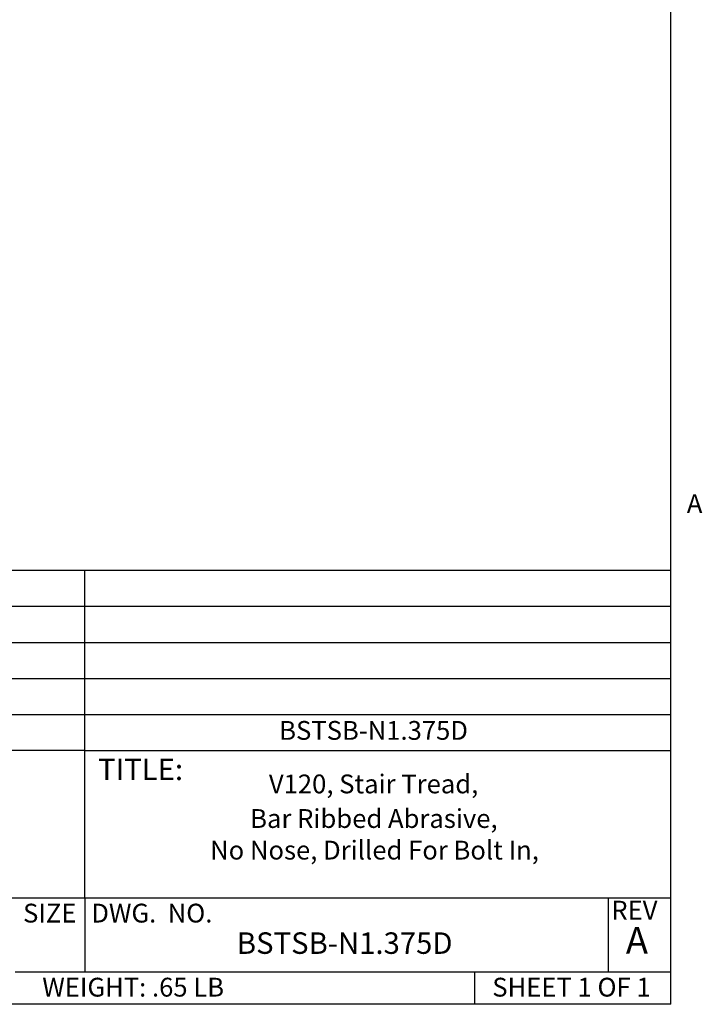
# Model space of a CAD drawing. Units: inches. Extents: x 0.1 to 10.8, y 0.2 to 8.4.
# Drawn here: x 8.1 to 10.8, y 0.4 to 4.2 of the extents above; entities that cross this region are included whole.
import ezdxf

# ---------------------------------------------------------------- set-up
doc = ezdxf.new("R2010")
doc.units = ezdxf.units.IN
doc.header["$MEASUREMENT"] = 0
doc.layers.add('FORMAT', color=7, linetype='Continuous')
doc.styles.add('SLDTEXTSTYLE1', font='TXT', dxfattribs={"width": 0.605})

msp = doc.modelspace()

# ---------------------------------------------------------------- linework, layer by layer
at = {"color": 8, "linetype": 'Continuous', "lineweight": 0}
for q in [(10.629927, 8.192073170731705), (0.3299269999999985, 0.3920731707317028)]:
    msp.add_line((10.629927, 0.3920731707317041), q, dxfattribs=at)
at = {"layer": 'FORMAT'}
for q in [(10.629927, 8.1920731707317), (0.3299269999999985, 0.3920731707317042)]:
    msp.add_line((10.629927, 0.3920731707317042), q, dxfattribs=at)
at = {"layer": 'FORMAT', "color": 8}
for p, q in [((6.762731202323897, 2.075938251045717), (10.629927, 2.075938251045717)), ((8.355736516530001, 1.375938251045717), (8.355736516530001, 2.075938251045717)), ((6.762731202323897, 1.935938251045717), (10.629927, 1.935938251045717)), ((6.762731202323897, 1.795938251045717), (10.629927, 1.795938251045717)), ((6.762731202323897, 1.655938251045717), (10.629927, 1.655938251045717)), ((6.762731202323897, 1.515938251045717), (10.629927, 1.515938251045717)), ((8.355736516530001, 1.375938251045717), (6.762731202323897, 1.375938251045716)), ((8.355736516530001, 0.8046669458653612), (8.355736516530001, 1.375938251045717)), ((8.355736516530001, 1.375938251045717), (10.629927, 1.375938251045717)), ((6.762731202323897, 0.8046669458653612), (10.629927, 0.8046669458653612)), ((8.355736516530001, 0.8046669458653612), (8.355736516530001, 0.5181034968255895)), ((10.38656235740097, 0.8046669458653612), (10.38656235740097, 0.5181034968255895)), ((8.085449481790619, 0.5181034968255896), (10.629927, 0.5181034968255955)), ((9.86821046538748, 0.5181034968255895), (9.86821046538748, 0.392073170731704))]:
    msp.add_line(p, q, dxfattribs=at)

# ---------------------------------------------------------------- texts
at = {"layer": 'FORMAT', "style": 'SLDTEXTSTYLE1'}
for s, insert, char_height, attachment_point in [('A', (10.69168960306803, 2.370324982572905), 0.07291666666666666, 1), ('BSTSB-N1.375D', (9.476355376393945, 1.490920180456451), 0.07291666666666666, 2), ('TITLE:', (8.407489748132882, 1.345012486416127), 0.08333333333333333, 1), ('V120, Stair Tread,', (9.476397624725442, 1.283287409689271), 0.07291666666666666, 2), ('Bar Ribbed Abrasive,', (9.47748628684245, 1.149117962464852), 0.07291666666666666, 2), ('No Nose, Drilled For Bolt In,', (9.479942179817543, 1.026571457115069), 0.07291666666666666, 2), ('SIZE', (8.116452415294933, 0.7822106478601236), 0.07291666666666666, 1), ('DWG.  NO.', (8.381119207488842, 0.7822106478601214), 0.07291666666666666, 1), ('REV', (10.398731669913, 0.7937731803132452), 0.07291666666666666, 1), ('BSTSB-N1.375D', (9.364240120678382, 0.6711131611001309), 0.08333333333333333, 2), ('WEIGHT: .65 LB', (8.191025881758183, 0.4949779047794063), 0.07291666666666666, 1), ('SHEET 1 OF 1', (9.93687676327117, 0.4949779047794063), 0.07291666666666666, 1)]:
    msp.add_mtext(s, dxfattribs=dict(at, insert=insert, char_height=char_height, attachment_point=attachment_point))
at = {"layer": 'FORMAT', "color": 7, "insert": (10.49811559250256, 0.6920659642847332), "char_height": 0.1041666666666667, "attachment_point": 2, "style": 'SLDTEXTSTYLE1'}
msp.add_mtext('A', dxfattribs=at)

doc.saveas('drawing.dxf')
